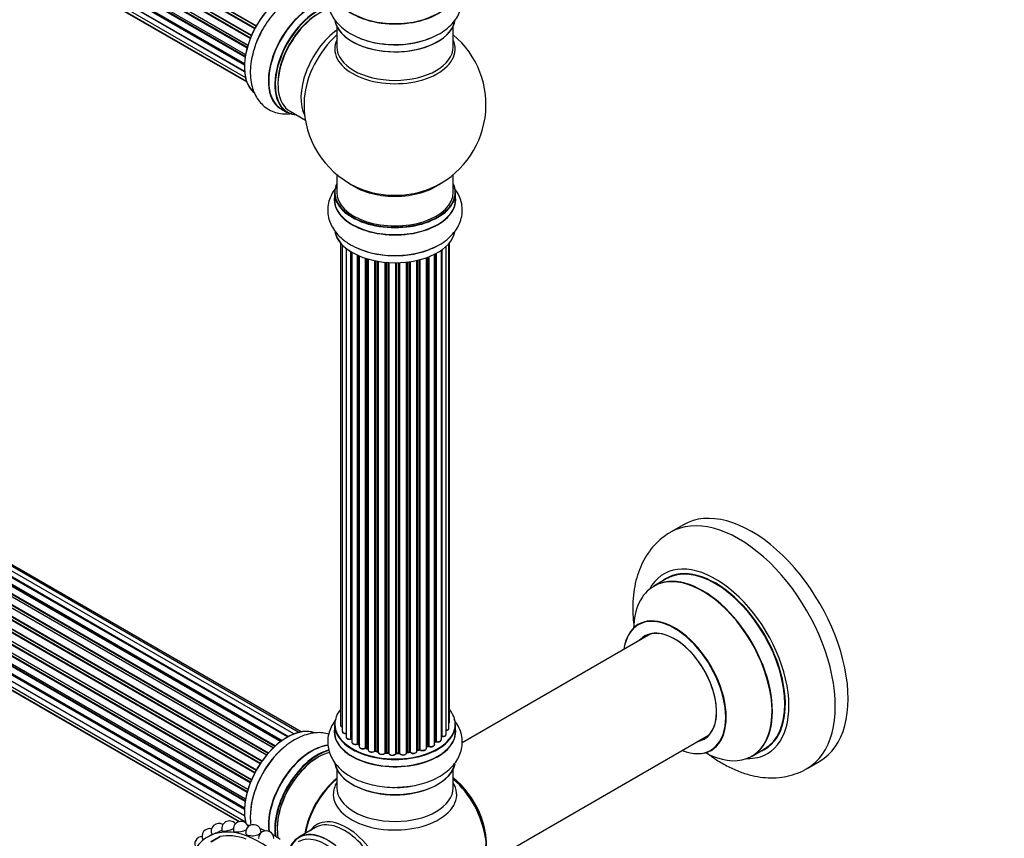
# Model space of a CAD drawing. Units: millimetres. Extents: x 0 to 1436, y 0 to 2073.
# Drawn here: x 464 to 735, y 121 to 346 of the extents above; entities that cross this region are included whole.
import ezdxf
from ezdxf import colors
from ezdxf.entities.mleader import LeaderData, LeaderLine
from ezdxf.math import Vec2, Vec3

# ---------------------------------------------------------------- set-up
doc = ezdxf.new("R2010")
doc.units = ezdxf.units.MM
doc.layers.add('DV7_Défaut', color=7, linetype='Continuous')
doc.layers.add('Défaut', color=7, linetype='Continuous')

# ---------------------------------------------------------------- blocks, each defined once
blk = doc.blocks.new('_DOT')
at = {"color": 0}
blk.add_line((0, 0), (-1, 0), dxfattribs=at)
at = {"color": 0, "const_width": 0.333}
blk.add_lwpolyline([(-0.1665, 0, 1), (0.1665, 0, 1)], format="xyb", close=True, dxfattribs=at)
blk = doc.blocks.new('SE6')
at = {"layer": 'DV7_Défaut', "color": 7, "linetype": 'Continuous'}
for p, q in [((528.99, 343.81), (200.9, 533.23)), ((200.91, 533.44), (529.08, 343.97)), ((199.6, 530.8), (527.77, 341.34)), ((527.71, 341.2), (199.64, 530.61)), ((528.62, 343.11), (200.45, 532.58)), ((200.62, 532.72), (528.71, 343.3)), ((198.57, 528.14), (526.77, 338.65)), ((526.74, 338.58), (198.76, 527.93)), ((527.4, 340.46), (199.27, 529.9)), ((199.44, 530.08), (527.49, 340.68)), ((197.93, 525.5), (526.11, 336.02)), ((526.52, 337.82), (198.49, 527.21)), ((198.64, 527.41), (526.59, 338.06)), ((197.71, 522.99), (525.81, 333.57)), ((525.99, 335.33), (198.13, 524.62)), ((198.25, 524.84), (526.03, 335.59)), ((198.29, 522.47), (525.8, 333.39)), ((197.93, 520.74), (525.82, 331.43)), ((525.79, 333.11), (198.2, 522.24)), ((525.83, 331.32), (198.7, 520.19)), ((198.57, 518.84), (526.07, 329.76)), ((199.6, 517.37), (526.35, 328.72)), ((200.99, 516.39), (526.43, 328.5)), ((551.18, 343.78), (551.18, 338.19)), ((583.18, 338.19), (583.18, 343.78)), ((539.4, 149.33), (211.67, 338.55)), ((540.74, 149.77), (213.56, 338.67)), ((535.72, 147.22), (207.58, 336.68)), ((535.98, 147.41), (208.32, 336.59)), ((208.46, 336.8), (536.2, 147.57)), ((537.66, 148.5), (209.65, 337.87)), ((537.68, 148.51), (210.37, 337.48)), ((210.53, 337.66), (537.92, 148.64)), ((541.41, 149.91), (215.24, 338.23)), ((531.85, 143.47), (203.66, 332.95)), ((203.9, 332.95), (531.93, 143.57)), ((532.29, 143.99), (204.28, 333.36)), ((204.36, 333.59), (532.45, 144.17)), ((533.75, 145.53), (205.55, 335.01)), ((205.85, 334.87), (533.77, 145.55)), ((534.14, 145.9), (206.26, 335.2)), ((206.37, 335.42), (534.33, 146.07)), ((530.12, 141.13), (201.95, 330.6)), ((202.13, 330.69), (530.21, 141.27)), ((530.54, 141.75), (202.46, 331.17)), ((202.51, 331.39), (530.67, 141.93)), ((528.62, 138.58), (200.45, 328.05)), ((200.62, 328.19), (528.71, 138.76)), ((528.99, 139.27), (200.9, 328.7)), ((200.91, 328.91), (529.08, 139.44)), ((527.4, 135.92), (199.27, 325.37)), ((199.44, 325.54), (527.49, 136.14)), ((199.6, 326.27), (527.77, 136.81)), ((527.71, 136.67), (199.64, 326.07)), ((526.52, 133.29), (198.49, 322.68)), ((198.57, 323.6), (526.77, 134.12)), ((198.64, 322.88), (526.59, 133.53)), ((526.74, 134.04), (198.76, 323.4)), ((197.93, 320.96), (526.11, 131.49)), ((525.99, 130.79), (198.13, 320.09)), ((198.25, 320.31), (526.03, 131.06)), ((535.91, 321.09), (537.57, 320.14)), ((538.32, 320.45), (542.55, 318.01)), ((197.71, 318.46), (525.81, 129.04)), ((525.79, 128.58), (198.2, 317.71)), ((198.29, 317.94), (525.8, 128.86)), ((197.93, 316.21), (525.82, 126.9)), ((198.57, 314.31), (526.07, 125.22)), ((525.83, 126.79), (198.7, 315.66)), ((199.6, 312.83), (524.45, 125.28)), ((200.99, 311.86), (524.24, 125.23)), ((551.18, 303.06), (551.18, 298.18)), ((583.18, 298.18), (583.18, 303.06)), ((550.53, 298.1), (550.53, 296.18)), ((583.83, 296.18), (583.83, 298.1)), ((552.2, 284.27), (552.2, 151.77)), ((582.16, 152.61), (582.16, 284.27)), ((552.66, 283.76), (552.66, 150.1)), ((553.71, 282.82), (553.71, 148.52)), ((555.05, 147.98), (555.05, 281.88)), ((555.28, 281.74), (555.28, 147.93)), ((555.3, 281.73), (555.3, 147.1)), ((579.92, 147.79), (579.92, 282.28)), ((580.01, 282.34), (580.01, 148.73)), ((581.25, 149.29), (581.25, 283.32)), ((582.01, 150.93), (582.01, 284.09)), ((556.83, 146.61), (556.83, 280.93)), ((557.08, 280.81), (557.08, 146.59)), ((557.37, 280.69), (557.37, 145.91)), ((559.06, 145.49), (559.06, 280.06)), ((559.31, 279.98), (559.31, 145.5)), ((559.8, 145.32), (559.8, 279.83)), ((559.83, 279.82), (559.83, 144.99)), ((561.65, 144.66), (561.65, 279.38)), ((561.89, 279.33), (561.89, 144.71)), ((562.44, 144.59), (562.44, 279.23)), ((562.56, 279.21), (562.56, 144.38)), ((564.48, 144.16), (564.48, 278.95)), ((564.71, 278.93), (564.71, 144.23)), ((565.28, 144.18), (565.28, 278.89)), ((565.45, 278.88), (565.45, 144.08)), ((567.43, 144.02), (567.43, 278.83)), ((567.62, 278.83), (567.62, 144.11)), ((568.21, 144.13), (568.21, 278.85)), ((568.41, 278.85), (568.41, 144.05)), ((570.37, 144.21), (570.37, 279.01)), ((570.52, 279.02), (570.52, 144.34)), ((571.09, 144.43), (571.09, 279.1)), ((571.32, 279.13), (571.32, 144.37)), ((573.2, 144.64), (573.2, 279.48)), ((573.28, 279.5), (573.28, 144.91)), ((573.8, 145.07), (573.8, 279.62)), ((574.04, 279.69), (574.04, 145.04)), ((575.81, 145.41), (575.81, 280.23)), ((576.22, 146.02), (576.22, 280.38)), ((576.47, 280.47), (576.47, 146.02)), ((578.08, 146.47), (578.08, 281.19)), ((578.24, 147.24), (578.24, 281.27)), ((578.49, 281.4), (578.49, 147.27)), ((646.47, 206.81), (642.94, 204.77)), ((641.75, 191.96), (638.33, 189.99)), ((637.5, 176.81), (585.65, 146.87)), ((550.53, 151.95), (550.53, 150.03)), ((583.83, 150.03), (583.83, 151.95)), ((591.82, 113.48), (653.5, 149.09)), ((557.12, 146.5), (557.37, 146.36)), ((578.08, 147.06), (578.2, 147.15)), ((547.93, 144.44), (547.78, 144.53)), ((559.35, 145.41), (559.83, 145.24)), ((561.92, 144.62), (562.46, 144.5)), ((564.72, 144.15), (565.29, 144.1)), ((567.62, 144.03), (568.2, 144.04)), ((570.5, 144.26), (571.06, 144.34)), ((573.24, 144.82), (573.76, 144.98)), ((575.81, 145.75), (576.18, 145.92)), ((665.33, 143.22), (668.75, 145.2)), ((680.44, 139.82), (683.97, 141.86)), ((551.18, 139.65), (551.18, 134.53)), ((583.18, 134.53), (583.18, 139.65)), ((545.32, 123.59), (540.73, 120.94)), ((516.89, 121.72), (515.69, 121.03)), ((518.91, 121.08), (516.43, 119.65)), ((516.62, 119.72), (519.1, 121.15))]:
    blk.add_line(p, q, dxfattribs=at)
for centre, radius, start, end in [((567.18, 322.27), 25, 293.2837, 50.2082), ((567.18, 322.27), 25, 175.8922, 240), ((567.18, 322.27), 25, 240, 246.7163), ((562.37, 296.31), 14.54, 239.4353, 250.9385), ((555.11, 147.51), 0.396, 61.3676, 103.6638), ((556.93, 146.11), 0.433, 64.2278, 109.0094), ((578.4, 146.78), 0.415, 73.5567, 118.7362), ((559.2, 145), 0.436, 69.9034, 114.6368), ((560.91, 145.49), 1.15, 268.0568, 307.8576), ((561.82, 144.23), 0.402, 75.115, 120.4098), ((568.23, 143.7), 0.345, 55.6168, 95.4687), ((569.24, 144.53), 0.973, 213.4843, 271.4186), ((573.89, 144.57), 0.424, 62.4893, 107.3821), ((574.75, 146), 1.25, 237.5332, 267.9044), ((576.35, 145.52), 0.44, 68.2318, 112.888), ((518.76, 122.67), 2.1, 58.1337, 207.9089), ((521.64, 123.34), 2.1, 38.1968, 201.9573), ((524.84, 123.22), 2.1, 17.9316, 195.8292), ((516.26, 121.24), 2.1, 76.7406, 210.2478), ((528.24, 122.31), 2.1, 6.9658, 188.9275), ((531.76, 120.63), 2.1, 0, 181.1846), ((514.24, 119.07), 2.1, 92.0998, 210.7472)]:
    blk.add_arc(centre, radius, start, end, dxfattribs=at)
for centre, major_axis, ratio, start_param, end_param in [((537.48, 339.41), (8.28, 14.33), 0.57735, 0.09287, 3.034598), ((537.55, 339.37), (-8.32, -14.42), 0.57735, 3.264404, 6.158863), ((567.18, 354.09), (-16.69, 0), 0.57735, 0, 3.213107), ((567.18, 354.15), (16.65, 0), 0.57735, 3.141593, 6.283185), ((544.18, 335.55), (8.35, 14.46), 0.57735, 0.383271, 3.213107), ((544.24, 335.51), (-8.32, -14.42), 0.57735, 3.531498, 6.283185), ((545.9, 334.55), (8.32, 14.42), 0.57735, 0.525051, 3.141593), ((545.97, 334.51), (-8.27, -14.33), 0.57735, 3.661972, 6.283185), ((546.32, 334.31), (-8, -13.86), 0.57735, 3.668634, 6.283185), ((545.97, 334.51), (7.75, 13.42), 0.57735, 0.785398, 2.369378), ((567.18, 346.43), (16.65, 0), 0.57735, 3.259836, 6.193712), ((567.18, 346.35), (-16.55, 0), 0.57735, 0.129854, 2.964125), ((539.21, 338.41), (8.33, 14.42), 0.57735, 1.594814, 1.852181), ((552.64, 330.66), (8, 13.86), 0.57735, 0.914535, 2.787819), ((554.2, 329.76), (-8.48, -14.69), 0.57735, 4.181071, 5.411487), ((567.18, 337.58), (-16.54, 0), 0.57735, 6.027891, 6.283185), ((567.18, 337.58), (-16.54, 0), 0.57735, 0, 3.396887), ((567.18, 348.35), (-16.65, 0), 0.57735, 0.890939, 2.211749), ((567.18, 348.42), (16.69, 0), 0.57735, 4.163871, 5.3199), ((567.18, 338.19), (16, 0), 0.57735, 3.141593, 6.283185), ((545.97, 334.51), (-8.27, -14.33), 0.57735, 0, 0.258528), ((567.18, 298.18), (16.55, 0), 0.57735, 2.883065, 6.283185), ((567.18, 306.34), (-16, 0), 0.57735, 0.649818, 2.491775), ((567.18, 298.18), (16.55, 0), 0.57735, 0, 0.258528), ((567.18, 298.1), (-16.65, 0), 0.57735, 0, 3.141593), ((567.18, 298.18), (-16, 0), 0.57735, 0, 3.141593), ((567.18, 306.96), (16.54, 0), 0.57735, 4.071867, 5.352911), ((567.18, 296.11), (-16.69, 0), 0.57735, 6.211671, 6.283185), ((567.18, 296.11), (-16.69, 0), 0.57735, 0, 3.213107), ((567.18, 296.18), (16.65, 0), 0.57735, 3.141593, 6.283185), ((567.18, 288.46), (16.65, 0), 0.57735, 3.265632, 3.926991), ((567.18, 288.38), (-16.55, 0), 0.57735, 0.096031, 3.032451), ((567.18, 290.38), (-16.65, 0), 0.57735, 0.914733, 2.324264), ((567.18, 290.45), (16.69, 0), 0.57735, 4.116091, 5.270704), ((661.69, 172.3), (18.75, -32.48), 0.57735, 0.001996, 3.144492), ((665.22, 174.34), (18.75, -32.48), 0.57735, 0, 3.141593), ((655.32, 168.62), (14.25, -24.68), 0.57735, 0, 3.486246), ((655.32, 168.62), (13.55, -23.47), 0.57735, 0, 3.227526), ((655.25, 168.58), (-13.5, 23.38), 0.57735, 3.141593, 6.283185), ((651.77, 166.57), (-13.47, 23.33), 0.57735, 2.390419, 6.283185), ((651.83, 166.61), (13.5, -23.38), 0.57735, 0, 3.141593), ((651.77, 166.57), (-13.47, 23.33), 0.57735, 0, 0.751173), ((644.08, 162.13), (10, -17.32), 0.57735, 0, 3.785071), ((644.01, 162.09), (-9.95, 17.23), 0.57735, 2.504845, 6.283185), ((644.01, 162.09), (-9.95, 17.23), 0.57735, 0, 0.636747), ((644.01, 162.09), (8.17, -14.16), 0.57735, 0, 3.348878), ((644.08, 162.13), (-8.13, 14.07), 0.57735, 0, 0.175637), ((644.08, 162.13), (-8.13, 14.07), 0.57735, 2.965955, 6.283185), ((646.13, 163.32), (8.12, -14.07), 0.57735, 3.268121, 3.31723), ((567.18, 152.03), (16.55, 0), 0.57735, 2.702611, 6.283185), ((567.18, 152.03), (16.55, 0), 0.57735, 0, 0.438981), ((567.18, 151.95), (-16.65, 0), 0.57735, 0, 3.141593), ((553.2, 151.77), (1, 0), 0.57735, 3.141593, 3.174978), ((553.2, 151.77), (1, 0), 0.57735, 3.174978, 4.139398), ((581.16, 152.61), (-1, 0), 0.57735, 2.58078, 3.141593), ((537.55, 134.84), (-8.33, -14.42), 0.57735, 3.241037, 5.751008), ((537.48, 134.88), (8.28, 14.33), 0.57735, 0.131556, 2.620566), ((567.18, 149.96), (-16.69, 0), 0.57735, 6.211671, 6.283185), ((567.18, 149.96), (-16.69, 0), 0.57735, 0, 3.213107), ((567.18, 150.03), (16.65, 0), 0.57735, 3.141593, 6.283185), ((553.66, 150.1), (1, 0), 0.57735, 3.141593, 4.761279), ((567.18, 152.03), (-14, 0), 0.57735, -3.577065, -3.539469), ((580.25, 149.29), (-1, 0), 0.57735, 1.329605, 3.141593), ((581.01, 150.93), (-1, 0), 0.57735, 1.815727, 3.141593), ((581.01, 150.93), (-1, 0), 0.57735, 3.141593, 3.165254), ((567.18, 150.03), (16.65, 0), 0.57735, 0, 0.017911), ((544.18, 131.01), (8.35, 14.46), 0.57735, 0.383649, 2.476708), ((554.71, 148.52), (1, 0), 0.57735, 3.141593, 3.174685), ((554.71, 148.52), (1, 0), 0.57735, 3.174685, 5.0583), ((554.98, 148.09), (-0.041, 0.196), 0.276836, 3.141803, 4.067847), ((555.11, 147.87), (0.2, 0), 0.57735, 0.555182, 1.916707), ((567.18, 152.03), (-14, 0), 0.57735, 0.527862, 0.555147), ((555.45, 147.99), (0.136, 0.146), 0.693863, 2.501024, 2.955093), ((556.3, 147.1), (1, 0), 0.57735, 3.141593, 5.26774), ((567.18, 152.03), (-14, 0), 0.57735, 0.724944, 0.785398), ((567.18, 151.62), (13.5, 0), 0.57735, 3.83281, 3.906194), ((556.72, 146.71), (-0.067, 0.188), 0.430491, 3.142025, 4.018338), ((556.93, 146.51), (0.2, 0), 0.57735, 0.764621, 2.126147), ((567.18, 151.62), (-13.5, 0), 0.57735, 0.700269, 0.757287), ((567.18, 152.19), (-14, 0), 0.57735, 0.764621, 0.806175), ((557.22, 146.67), (0.103, 0.171), 0.58922, 2.366801, 3.141524), ((577.08, 146.47), (-1, 0), 0.57735, 0.910726, 3.141593), ((567.18, 151.62), (-13.5, 0), 0.57735, -3.773836, -3.751294), ((567.18, 152.03), (-14, 0), 0.57735, -3.82006, -3.752623), ((567.18, 152.19), (14, 0), 0.57735, -0.678468, -0.659901), ((567.18, 151.62), (13.5, 0), 0.57735, -0.631115, -0.606887), ((578.08, 147.31), (-0.119, 0.16), 0.645075, 3.14107, 3.855855), ((578.4, 147.16), (0.2, 0), 0.57735, 1.120166, 2.481691), ((578.92, 147.79), (-1, 0), 0.57735, 1.120166, 3.141593), ((578.58, 147.37), (0.054, 0.193), 0.355612, 2.236648, 3.141357), ((579.97, 148.62), (0.2, 0), 0.57735, 1.329605, 1.782916), ((580.06, 148.85), (0.028, 0.198), 0.195028, 2.200189, 3.141501), ((644.01, 162.09), (8.17, -14.16), 0.57735, 6.0759, 6.283185), ((646.13, 163.32), (8.12, -14.07), 0.57735, -0.175637, -0.126529), ((539.21, 133.88), (8.33, 14.42), 0.57735, 1.003568, 2.315924), ((539.27, 133.85), (-8.35, -14.46), 0.57735, 4.189654, 5.399363), ((544.24, 130.98), (-8.32, -14.42), 0.57735, 3.525882, 5.620093), ((545.9, 130.02), (8.32, 14.42), 0.57735, 0.512248, 2.511082), ((545.97, 129.98), (-8.27, -14.33), 0.57735, 3.656092, 5.661663), ((546.11, 129.9), (-8, -13.86), 0.57735, 3.644419, 5.715901), ((558.37, 145.91), (1, 0), 0.57735, 3.141593, 5.477179), ((558.93, 145.58), (-0.097, 0.175), 0.56533, 3.141876, 3.937085), ((559.2, 145.41), (0.2, 0), 0.57735, 0.974061, 2.335586), ((567.18, 152.03), (-14, 0), 0.57735, 0.957778, 1.016374), ((567.18, 152.19), (-14, 0), 0.57735, 0.974061, 1.015615), ((559.43, 145.6), (0.073, 0.186), 0.458826, 2.278097, 3.141083), ((559.7, 145.22), (-0.2, 0), 0.57735, 4.011887, 4.157207), ((559.91, 145.42), (0.067, 0.188), 0.430373, 2.264795, 2.945589), ((560.83, 144.99), (1, 0), 0.57735, 3.141593, 5.686619), ((567.18, 152.03), (-14, 0), 0.57735, 1.153303, 1.233016), ((561.49, 144.73), (-0.13, 0.152), 0.675463, 3.140432, 3.812979), ((561.82, 144.6), (0.2, 0), 0.57735, 1.1835, 2.545026), ((567.18, 152.19), (-14, 0), 0.57735, 1.1835, 1.225054), ((561.97, 144.81), (0.046, 0.195), 0.308379, 2.222988, 3.141275), ((562.37, 144.48), (-0.2, 0), 0.57735, 3.477192, 4.366647), ((562.51, 144.69), (0.041, 0.196), 0.276707, 2.215309, 3.128316), ((563.56, 144.38), (1, 0), 0.57735, 3.141593, 5.896058), ((567.18, 152.03), (-14, 0), 0.57735, 1.362677, 1.457435), ((564.3, 144.21), (-0.163, 0.115), 0.756074, 3.141292, 3.631997), ((564.67, 144.12), (0.2, 0), 0.57735, 1.39294, 2.754465), ((567.18, 152.19), (-14, 0), 0.57735, 1.39294, 1.434494), ((564.74, 144.35), (0.021, 0.199), 0.144455, 2.193791, 3.141451), ((565.25, 144.07), (0.2, 0), 0.57735, 0.072968, 1.434494), ((566.45, 144.12), (-1, 0), 0.57735, 0.072968, 2.963905), ((565.65, 144.08), (0.198, 0.025), 0.814324, 3.038855, 3.198932), ((567.63, 144), (-0.2, 0), 0.57735, 4.743972, 6.105498), ((567.24, 144.04), (-0.191, 0.059), 0.803641, 3.140261, 3.386541), ((567.18, 152.03), (-14, 0), 0.57735, 1.592474, 1.67163), ((567.18, 152.19), (14, 0), 0.57735, 4.743972, 4.785526), ((567.62, 144.23), (-0.004, 0.2), 0.025783, 3.141687, 4.096674), ((568.19, 144.24), (-0.008, 0.2), 0.059663, 3.141694, 4.095647), ((568.22, 144.01), (0.2, 0), 0.57735, 0.282407, 1.643933), ((569.37, 144.21), (-1, 0), 0.57735, 0.282407, 3.141593), ((568.6, 144.08), (0.179, 0.09), 0.784153, 2.766186, 3.134973), ((570.57, 144.23), (0.2, 0), 0.57735, 1.811819, 3.063801), ((567.18, 152.03), (-14, 0), 0.57735, -4.480997, -4.39419), ((570.48, 144.45), (-0.028, 0.198), 0.194894, 3.157648, 4.083016), ((567.18, 152.19), (14, 0), 0.57735, -1.329774, -1.28822), ((571.03, 144.54), (-0.033, 0.197), 0.227664, 3.141808, 4.077708), ((571.14, 144.32), (0.2, 0), 0.57735, 0.491847, 1.853373), ((572.2, 144.64), (-1, 0), 0.57735, 0.491847, 3.101598), ((571.49, 144.43), (0.147, 0.136), 0.719711, 2.552758, 3.142493), ((567.18, 152.03), (-14, 0), 0.57735, -4.271726, -4.202707), ((573.36, 144.81), (0.2, 0), 0.57735, 2.021258, 2.543347), ((572.2, 144.64), (-1, 0), 0.57735, 3.101598, 3.141593), ((573.19, 145.02), (-0.054, 0.193), 0.355487, 3.15926, 4.046577), ((567.18, 152.19), (14, 0), 0.57735, -1.120334, -1.07878), ((573.7, 145.17), (-0.059, 0.191), 0.385716, 3.142022, 4.036265), ((573.89, 144.96), (0.2, 0), 0.57735, 0.701286, 2.062812), ((574.81, 145.41), (-1, 0), 0.57735, 0.701286, 3.141593), ((574.2, 145.11), (0.113, 0.165), 0.623814, 2.40194, 3.142082), ((567.18, 152.19), (14, 0), 0.57735, -0.910895, -0.869341), ((567.18, 152.03), (-14, 0), 0.57735, -4.049427, -3.965678), ((576.09, 146.1), (-0.088, 0.18), 0.52691, 3.142051, 3.965583), ((576.35, 145.93), (0.2, 0), 0.57735, 0.910726, 2.272252), ((576.59, 146.11), (0.082, 0.183), 0.500653, 2.300914, 3.141343), ((644.08, 162.13), (10, -17.32), 0.57735, 5.639707, 6.283185), ((655.32, 168.62), (14.25, -24.68), 0.57735, 5.938532, 6.283185), ((655.32, 168.62), (13.55, -23.47), 0.57735, 6.197252, 6.283185), ((545.97, 129.98), (7.9, 13.68), 0.57735, 0.785398, 2.362504), ((567.18, 142.31), (16.65, 0), 0.57735, 3.264404, 6.158863), ((567.18, 142.23), (-16.55, 0), 0.57735, 0.09287, 3.034598), ((553.46, 125.65), (8, 13.86), 0.57735, 0.988505, 2.153087), ((553.64, 125.55), (-8.03, -13.91), 0.57735, 4.144284, 5.280494), ((567.18, 132.73), (-16.96, 0), 0.57735, 5.944397, 6.283185), ((567.18, 132.73), (-16.96, 0), 0.57735, 0, 3.480381), ((581.04, 125.74), (8, -13.86), 0.57735, 0.604275, 2.165833), ((580.97, 125.69), (-7.95, 13.77), 0.57735, 3.847235, 5.299803), ((580.44, 125.39), (-8.27, 14.32), 0.57735, 4.071867, 5.261099), ((567.18, 134.53), (16, 0), 0.57735, 3.141593, 6.283185), ((567.18, 141.82), (-16, 0), 0.57735, 0.877415, 2.264178), ((567.18, 144.23), (-16.65, 0), 0.57735, 1.594814, 1.838559), ((553.92, 110.08), (8.27, -14.32), 0.57735, 0, 3.396887), ((553.32, 109.73), (8, -13.86), 0.57735, 0, 3.141593), ((529.99, 96.26), (14.3, -24.77), 0.57735, 0, 3.474127), ((533.52, 98.3), (14.3, -24.77), 0.57735, -3.609361, -3.581819), ((533.52, 98.3), (14.3, -24.77), 0.57735, -3.825695, -3.756722), ((548.73, 107.08), (8, -13.86), 0.57735, 0, 3.497014), ((548.73, 107.08), (7.95, -13.77), 0.57735, 0, 3.479674), ((548.09, 106.71), (7.5, -12.99), 0.57735, 0, 3.141593), ((519.83, 119.48), (0.92, -1.6), 0.57735, 2.950554, 3.141593), ((529.99, 96.26), (-13.75, 23.82), 0.57735, 5.688825, 6.092147), ((533.52, 98.3), (14.3, -24.77), 0.57735, -4.030512, -3.931838)]:
    blk.add_ellipse(centre, major_axis=major_axis, ratio=ratio, start_param=start_param, end_param=end_param, dxfattribs=at)
for points, knots in [([(576.91, 340.6), (577.47, 340.83), (578.73, 341.33), (580.69, 342.52), (582.51, 344.02), (583.92, 345.69), (584.91, 347.42), (585.54, 349.3), (585.76, 351.27), (585.53, 353.25), (584.89, 355.12), (584.12, 356.47), (583.58, 357.18), (583.43, 357.36)], [0, 0, 0, 0, 0.0695249, 0.1829393, 0.2971904, 0.3965444, 0.4916472, 0.5835867, 0.6821355, 0.7775968, 0.8718514, 0.9671506, 1, 1, 1, 1]), ([(550.85, 357.26), (550.48, 356.78), (549.79, 355.74), (549.02, 353.96), (548.63, 351.98), (548.7, 349.97), (549.19, 348.05), (550.07, 346.26), (551.3, 344.62), (552.89, 343.11), (554.81, 341.8), (556.7, 340.82), (557.88, 340.42), (558.35, 340.27)], [0, 0, 0, 0, 0.083342, 0.173372, 0.270392, 0.363674, 0.455125, 0.546674, 0.640666, 0.738706, 0.841081, 0.946564, 1, 1, 1, 1]), ([(549.07, 353.81), (548.7, 353.92), (547.69, 354.16), (545.97, 354.28), (543.92, 354.04), (541.83, 353.41), (539.71, 352.4), (537.62, 351.02), (535.6, 349.3), (533.72, 347.29), (532.05, 345.06), (530.77, 343.03), (530.22, 341.85), (530.01, 341.4)], [0, 0, 0, 0, 0.053495, 0.143068, 0.235031, 0.330956, 0.431121, 0.534328, 0.638695, 0.742835, 0.846545, 0.950011, 1, 1, 1, 1]), ([(530.01, 341.4), (529.77, 340.93), (529.17, 339.73), (528.37, 337.47), (527.71, 334.84), (527.38, 332.21), (527.4, 329.64), (527.8, 327.3), (528.54, 325.25), (529.55, 323.52), (530.86, 322.04), (532.45, 320.87), (534.29, 320.07), (536.22, 319.69), (537.79, 319.69), (538.7, 319.81), (538.95, 319.85)], [0, 0, 0, 0, 0.042799, 0.125856, 0.209548, 0.294195, 0.379959, 0.466356, 0.541487, 0.613403, 0.682928, 0.75745, 0.829638, 0.900913, 0.972978, 1, 1, 1, 1]), ([(550.97, 299.44), (550.8, 299.22), (550.23, 298.47), (549.45, 297.11), (548.82, 295.23), (548.61, 293.26), (548.84, 291.28), (549.47, 289.41), (550.48, 287.67), (551.83, 286.09), (553.4, 284.76), (554.45, 284.11), (554.98, 283.79)], [0, 0, 0, 0, 0.043815, 0.151205, 0.255024, 0.366306, 0.474102, 0.580534, 0.688147, 0.799432, 0.915778, 1, 1, 1, 1]), ([(576.17, 282.35), (576.68, 282.53), (577.92, 282.96), (579.91, 284.04), (581.85, 285.45), (583.41, 287.04), (584.55, 288.73), (585.34, 290.58), (585.73, 292.55), (585.66, 294.56), (585.17, 296.48), (584.38, 298.11), (583.7, 299.06), (583.39, 299.45)], [0, 0, 0, 0, 0.0591482, 0.1680304, 0.2781803, 0.3757358, 0.4690953, 0.558861, 0.6555974, 0.7486064, 0.8397899, 0.9310703, 1, 1, 1, 1]), ([(642.88, 204.69), (642.19, 204.28), (640.86, 203.48), (638.87, 201.7), (637.05, 199.55), (635.52, 197.11), (634.28, 194.42), (633.36, 191.47), (632.75, 188.28), (632.49, 184.88), (632.56, 181.69), (632.77, 179.63), (632.88, 178.78)], [0, 0, 0, 0, 0.077062, 0.175911, 0.274889, 0.37522, 0.477979, 0.583939, 0.693364, 0.805869, 0.920524, 1, 1, 1, 1]), ([(634.32, 179.63), (634.32, 179.63), (634.27, 179.58), (634.15, 179.51), (634.07, 179.45)], [0, 0, 0, 0, 0.434856, 1, 1, 1, 1]), ([(551.03, 153.35), (551.01, 153.34), (550.57, 152.8), (549.81, 151.68), (549.02, 149.83), (548.63, 147.86), (548.7, 145.84), (549.19, 143.93), (550.07, 142.14), (551.3, 140.49), (552.89, 138.99), (554.82, 137.66), (557.06, 136.54), (559.56, 135.66), (562.24, 135.04), (565, 134.7), (567.41, 134.61), (568.7, 134.72), (569.2, 134.76)], [0, 0, 0, 0, 0.001881, 0.067109, 0.129825, 0.197411, 0.262394, 0.326101, 0.389875, 0.455352, 0.523649, 0.594966, 0.668448, 0.742756, 0.816902, 0.890742, 0.964408, 1, 1, 1, 1]), ([(552.21, 151.74), (552.22, 151.67), (552.24, 151.53), (552.4, 151.34), (552.56, 151.25), (552.66, 151.21), (552.66, 151.21)], [0, 0, 0, 0, 0.290687, 0.615321, 0.991167, 1, 1, 1, 1]), ([(569.2, 134.76), (569.73, 134.79), (571.06, 134.87), (573.42, 135.31), (576.03, 136.05), (578.48, 137.08), (580.69, 138.38), (582.51, 139.9), (583.92, 141.57), (584.91, 143.3), (585.54, 145.18), (585.76, 147.15), (585.53, 149.13), (584.89, 151), (584.11, 152.36), (583.55, 153.09), (583.4, 153.28)], [0, 0, 0, 0, 0.042799, 0.125856, 0.209548, 0.294195, 0.379959, 0.466356, 0.541487, 0.613403, 0.682928, 0.75745, 0.829638, 0.900913, 0.972978, 1, 1, 1, 1]), ([(582.02, 152.27), (582.05, 152.3), (582.13, 152.41), (582.18, 152.55), (582.16, 152.63), (582.16, 152.64)], [0, 0, 0, 0, 0.366378, 0.920632, 1, 1, 1, 1]), ([(549, 149.3), (548.45, 149.46), (547.23, 149.7), (545.31, 149.71), (543.25, 149.34), (541.14, 148.59), (539.04, 147.46), (537.37, 146.3), (536.55, 145.53), (536.3, 145.29)], [0, 0, 0, 0, 0.131318, 0.28153, 0.436755, 0.599014, 0.767928, 0.940929, 1, 1, 1, 1]), ([(552.67, 150.11), (552.67, 150.06), (552.67, 149.95), (552.78, 149.76), (552.98, 149.59), (553.28, 149.47), (553.58, 149.43), (553.74, 149.44), (553.78, 149.44)], [0, 0, 0, 0, 0.108714, 0.283149, 0.472781, 0.694478, 0.926681, 1, 1, 1, 1]), ([(580.03, 148.65), (580.15, 148.64), (580.37, 148.62), (580.73, 148.69), (581.03, 148.84), (581.2, 149.05), (581.27, 149.23), (581.25, 149.31), (581.24, 149.32)], [0, 0, 0, 0, 0.184908, 0.399113, 0.621203, 0.81026, 0.974339, 1, 1, 1, 1]), ([(581.25, 150.28), (581.27, 150.29), (581.4, 150.31), (581.65, 150.39), (581.88, 150.57), (582, 150.77), (582, 150.89), (582, 150.94)], [0, 0, 0, 0, 0.040914, 0.337783, 0.619277, 0.857995, 1, 1, 1, 1]), ([(553.72, 148.49), (553.73, 148.42), (553.75, 148.29), (553.91, 148.1), (554.16, 147.95), (554.51, 147.86), (554.82, 147.85), (554.97, 147.88), (555.02, 147.89)], [0, 0, 0, 0, 0.148209, 0.311538, 0.50084, 0.712578, 0.925625, 1, 1, 1, 1]), ([(555.31, 147.11), (555.31, 147.06), (555.31, 146.95), (555.42, 146.76), (555.62, 146.59), (555.93, 146.47), (556.31, 146.43), (556.61, 146.46), (556.75, 146.51), (556.79, 146.52)], [0, 0, 0, 0, 0.086531, 0.228317, 0.382667, 0.563044, 0.751809, 0.939167, 1, 1, 1, 1]), ([(576.51, 145.93), (576.61, 145.89), (576.81, 145.82), (577.19, 145.8), (577.56, 145.87), (577.86, 146.02), (578.03, 146.23), (578.1, 146.41), (578.08, 146.49), (578.07, 146.5)], [0, 0, 0, 0, 0.1534, 0.33025, 0.507114, 0.68926, 0.844298, 0.978841, 1, 1, 1, 1]), ([(578.52, 147.18), (578.63, 147.15), (578.84, 147.11), (579.22, 147.14), (579.57, 147.26), (579.81, 147.44), (579.92, 147.65), (579.91, 147.76), (579.91, 147.8)], [0, 0, 0, 0, 0.168969, 0.363991, 0.562207, 0.77023, 0.926209, 1, 1, 1, 1]), ([(579.92, 148.65), (579.93, 148.65), (579.96, 148.65), (579.99, 148.65), (580.03, 148.65), (580.03, 148.65)], [0, 0, 0, 0, 0.0634299, 0.7980632, 1, 1, 1, 1]), ([(557.38, 145.92), (557.38, 145.89), (557.36, 145.8), (557.45, 145.62), (557.62, 145.44), (557.9, 145.3), (558.27, 145.24), (558.65, 145.26), (558.9, 145.34), (559.01, 145.39), (559.02, 145.4)], [0, 0, 0, 0, 0.041592, 0.172749, 0.307368, 0.465524, 0.636931, 0.807666, 0.973482, 1, 1, 1, 1]), ([(559.84, 144.99), (559.84, 144.92), (559.85, 144.79), (560, 144.59), (560.23, 144.44), (560.55, 144.33), (560.76, 144.33), (560.87, 144.33)], [0, 0, 0, 0, 0.161794, 0.348653, 0.561006, 0.803179, 1, 1, 1, 1]), ([(562.46, 144.5), (562.49, 144.49), (562.52, 144.48), (562.55, 144.47), (562.56, 144.46)], [0, 0, 0, 0, 0.5488613, 1, 1, 1, 1]), ([(562.57, 144.39), (562.57, 144.34), (562.56, 144.24), (562.67, 144.05), (562.86, 143.88), (563.16, 143.76), (563.54, 143.71), (563.92, 143.75), (564.26, 143.88), (564.39, 144.01), (564.46, 144.09)], [0, 0, 0, 0, 0.056735, 0.166662, 0.284682, 0.423047, 0.569004, 0.713895, 0.861129, 1, 1, 1, 1]), ([(564.46, 144.09), (564.46, 144.09), (564.47, 144.1), (564.5, 144.12), (564.55, 144.14), (564.62, 144.15), (564.68, 144.15), (564.71, 144.15), (564.72, 144.15)], [0, 0, 0, 0, 0.171403, 0.350399, 0.528833, 0.724654, 0.936713, 1, 1, 1, 1]), ([(565.29, 144.1), (565.32, 144.09), (565.36, 144.09), (565.42, 144.07), (565.44, 144.05), (565.45, 144.05), (565.45, 144.05)], [0, 0, 0, 0, 0.34831, 0.66613, 0.956835, 1, 1, 1, 1]), ([(565.45, 144.06), (565.48, 143.98), (565.52, 143.83), (565.71, 143.64), (565.99, 143.52), (566.25, 143.45), (566.37, 143.46), (566.38, 143.46)], [0, 0, 0, 0, 0.224027, 0.444557, 0.704177, 0.984217, 1, 1, 1, 1]), ([(566.38, 143.46), (566.51, 143.46), (566.75, 143.47), (567.1, 143.59), (567.33, 143.77), (567.4, 143.91), (567.43, 143.98)], [0, 0, 0, 0, 0.258072, 0.534125, 0.823761, 1, 1, 1, 1]), ([(567.42, 143.97), (567.42, 143.97), (567.42, 143.97), (567.43, 143.98), (567.47, 144), (567.52, 144.02), (567.58, 144.03), (567.61, 144.03), (567.62, 144.03)], [0, 0, 0, 0, 0.053655, 0.25851, 0.464807, 0.679854, 0.916611, 1, 1, 1, 1]), ([(569.26, 143.55), (569.39, 143.55), (569.62, 143.55), (569.98, 143.65), (570.23, 143.83), (570.36, 144.05), (570.37, 144.17), (570.37, 144.23)], [0, 0, 0, 0, 0.212028, 0.443625, 0.685523, 0.872872, 1, 1, 1, 1]), ([(570.37, 144.21), (570.38, 144.21), (570.4, 144.22), (570.44, 144.24), (570.48, 144.25), (570.5, 144.26)], [0, 0, 0, 0, 0.342651, 0.679613, 1, 1, 1, 1]), ([(571.06, 144.34), (571.09, 144.35), (571.14, 144.35), (571.22, 144.34), (571.29, 144.33), (571.33, 144.31), (571.34, 144.29), (571.35, 144.29), (571.35, 144.29)], [0, 0, 0, 0, 0.209267, 0.425205, 0.617526, 0.792409, 0.959893, 1, 1, 1, 1]), ([(571.35, 144.29), (571.42, 144.22), (571.57, 144.1), (571.91, 143.99), (572.29, 143.97), (572.67, 144.04), (572.96, 144.19), (573.15, 144.39), (573.18, 144.54), (573.19, 144.61)], [0, 0, 0, 0, 0.137989, 0.288667, 0.443261, 0.596982, 0.755015, 0.890747, 1, 1, 1, 1]), ([(573.2, 144.81), (573.2, 144.81), (573.21, 144.81), (573.23, 144.82), (573.24, 144.82)], [0, 0, 0, 0, 0.108661, 1, 1, 1, 1]), ([(574.71, 144.75), (574.71, 144.75), (574.83, 144.73), (575.11, 144.77), (575.45, 144.88), (575.69, 145.07), (575.81, 145.27), (575.8, 145.38), (575.79, 145.42)], [0, 0, 0, 0, 0.005706, 0.241201, 0.47883, 0.728131, 0.915058, 1, 1, 1, 1]), ([(653.03, 144.01), (653.86, 143.38), (655.74, 142.06), (658.73, 140.32), (662, 138.87), (665.2, 137.88), (668.28, 137.35), (671.27, 137.22), (674.26, 137.5), (677.13, 138.26), (679.26, 139.11), (680.23, 139.73), (680.47, 139.89)], [0, 0, 0, 0, 0.097054, 0.215478, 0.334348, 0.452435, 0.556413, 0.657133, 0.765783, 0.870753, 0.972564, 1, 1, 1, 1]), ([(654.08, 144.8), (654.16, 144.84), (654.28, 144.91), (654.36, 144.93), (654.36, 144.93)], [0, 0, 0, 0, 0.51539, 1, 1, 1, 1]), ([(527.52, 128.29), (527.47, 127.76), (527.34, 126.49), (527.44, 125.13), (527.57, 124.28), (527.57, 124.26)], [0, 0, 0, 0, 0.345894, 0.9837473, 1, 1, 1, 1]), ([(519.64, 122.89), (519.3, 122.71), (518.91, 122.52), (518.04, 122.13), (517.57, 121.94), (517.04, 121.73), (516.91, 121.68), (516.9, 121.69)], [0, 0, 0, 0, 0.300756, 0.300756, 0.692316, 0.692316, 1, 1, 1, 1]), ([(522.79, 123.29), (522.42, 123.1), (521.96, 122.92), (521, 122.62), (520.5, 122.52), (519.89, 122.46), (519.73, 122.49), (519.7, 122.56)], [0, 0, 0, 0, 0.323435, 0.323435, 0.699208, 0.699208, 1, 1, 1, 1]), ([(526.27, 122.94), (526.27, 122.94), (526.26, 122.93), (525.87, 122.71), (525.32, 122.52), (524.25, 122.32), (523.72, 122.3), (523.05, 122.41), (522.86, 122.51), (522.82, 122.65)], [0, 0, 0, 0, 0.0056305, 0.0056305, 0.3564652, 0.3564652, 0.7073, 0.7073, 1, 1, 1, 1]), ([(530.33, 122.56), (530.33, 122.54), (530.33, 122.51), (530.33, 122.21), (530.1, 121.92), (529.33, 121.47), (528.78, 121.32), (527.69, 121.24), (527.15, 121.3), (526.41, 121.58), (526.2, 121.77), (526.17, 121.98)], [0, 0, 0, 0, 0.0205282, 0.0205282, 0.2716654, 0.2716654, 0.5228025, 0.5228025, 0.7739396, 0.7739396, 1, 1, 1, 1])]:
    blk.add_open_spline(points, degree=3, knots=knots, dxfattribs=at)
blk.add_rational_spline([(565.29, 144.1), (565.28, 144.1), (565.28, 144.18)], [0.858779221884, 0.825889239171, 1], degree=2, dxfattribs=at)

msp = doc.modelspace()

# ---------------------------------------------------------------- block references
at = {"layer": 'Défaut'}
msp.add_blockref('SE6', (0, 0), dxfattribs=at)

# ---------------------------------------------------------------- leaders
at = {"layer": 'Défaut', "color": 7, "linetype": 'Continuous'}
ml = msp.add_multileader_mtext('Standard', dxfattribs=at)
ml.set_content('{\\pxsm0.9;\\fSolid Edge ISO|b1||i0||c0|p34;\\W1.;22/10/2019\\P}', color=256)
ml.set_leader_properties()
ml.set_arrow_properties(name='DOT')
ml.build(insert=Vec2(0, 0))
ml.multileader.update_dxf_attribs({"leader_type": 0, "dogleg_length": 0, "arrow_head_size": 12})
ctx = ml.context
ctx.base_point, ctx.char_height, ctx.arrow_head_size, ctx.landing_gap_size = Vec3(1110.49, 2066.14), 12, 12, 4.2
notes = []
notes.append((ctx, [(0, (0, 0, 0), (0, 0), (1, 0), 1, [])]))
ctx.mtext.insert = Vec3(1112.49, 2072.26)
for ctx, leaders in notes:
    for number, flags, end, landing, length, lines in leaders:
        leader = LeaderData()
        leader.index, (leader.has_last_leader_line, leader.has_dogleg_vector, leader.attachment_direction) = number, flags
        leader.last_leader_point, leader.dogleg_vector, leader.dogleg_length = Vec3(end), Vec3(landing), length
        for number, points, colour, breaks in lines:
            line = LeaderLine()
            line.index, line.vertices, line.color, line.breaks = number, Vec3.list(points), colors.encode_raw_color(colour), breaks
            leader.lines.append(line)
        ctx.leaders.append(leader)

doc.saveas('drawing.dxf')
